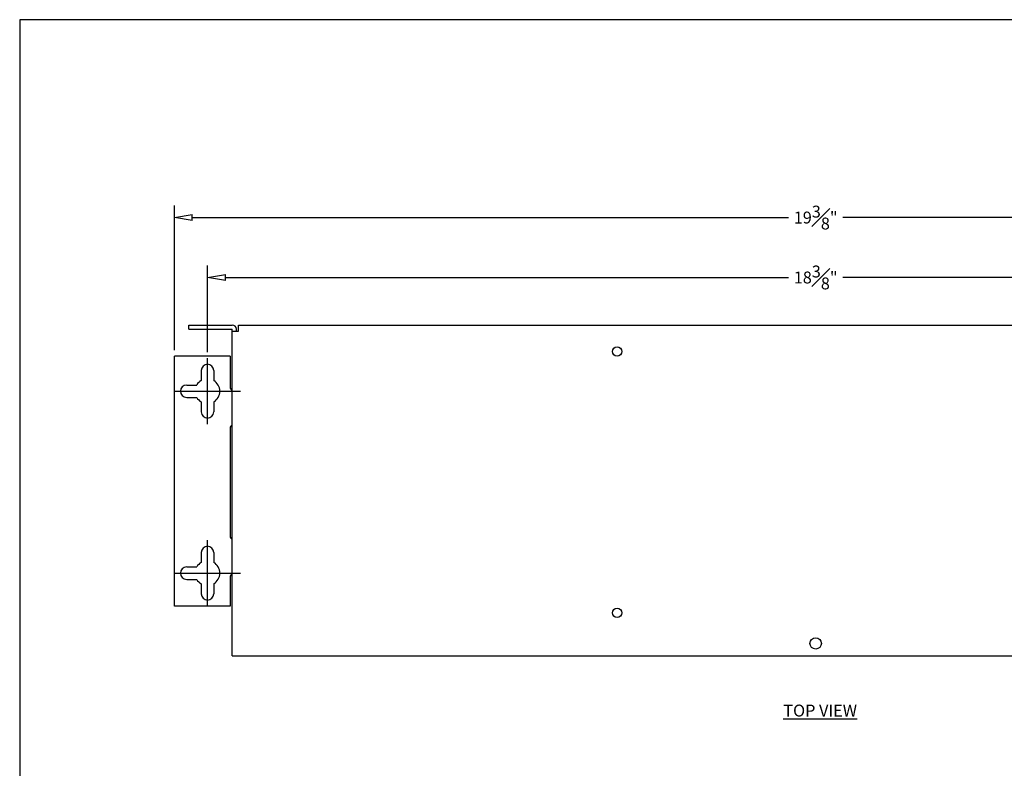
# Model space of a CAD drawing. Units: inches. Extents: x 71.5 to 99.8, y 14.3 to 37.
# Drawn here: x 71.5 to 86.4, y 25.7 to 37 of the extents above; entities that cross this region are included whole.
import ezdxf

# ---------------------------------------------------------------- set-up
doc = ezdxf.new("R2010")
doc.units = ezdxf.units.IN
doc.header["$MEASUREMENT"] = 0
doc.layers.get('0').update_dxf_attribs({"lineweight": 25})
doc.layers.add('Dimension', color=5, linetype='Continuous')
doc.layers.add('PART', color=4, linetype='Continuous')
doc.styles.get("Standard").update_dxf_attribs({"font": 'ARIAL.TTF'})
doc.dimstyles.new('Fractional', dxfattribs={"dimtxt": 0.06, "dimasz": 0.09, "dimexe": 0.06, "dimexo": 0.03, "dimgap": 0.03, "dimtad": 0, "dimtih": 1, "dimtoh": 1, "dimdec": 4, "dimzin": 0, "dimdsep": 46, "dimlunit": 5, "dimtxsty": 'Standard', "dimblk": 'CLOSEDBLANK', "dimcen": 0.1, "dimadec": 0, "dimazin": 0, "dimtfac": 1, "dimtdec": 4, "dimtofl": 0, "dimtmove": 0, "dimatfit": 3, "dimfxl": 0, "dimfrac": 1, "dimtolj": 1, "dimtzin": 0, "dimarcsym": 0})

# ---------------------------------------------------------------- blocks, each defined once
blk = doc.blocks.new('_ClosedBlank')
at = {"color": 0, "linetype": 'ByBlock', "lineweight": -2}
for p, q in [((-1, 0.167), (0, 0)), ((-1, 0.167), (-1, -0.167)), ((0, 0), (-1, -0.167))]:
    blk.add_line(p, q, dxfattribs=at)
blk = doc.blocks.new('*D24')
at = {"layer": 'DEFPOINTS', "color": 0}
for p in [(73.834, 33.979), (73.834, 31.886), (93.209, 31.886)]:
    blk.add_point(p, dxfattribs=at)
at = {"layer": 'Dimension', "color": 0, "lineweight": -2}
for p, q in [((73.834, 31.976), (73.834, 34.159)), ((93.209, 31.976), (93.209, 34.159)), ((74.104, 33.979), (83.112, 33.979)), ((92.939, 33.979), (83.93, 33.979))]:
    blk.add_line(p, q, dxfattribs=at)
at = {"layer": 'Dimension', "color": 0, "lineweight": -2, "xscale": 0.2700000000000001, "yscale": 0.2700000000000001, "zscale": 0.2700000000000001, "rotation": 180}
blk.add_blockref('_ClosedBlank', (73.834, 33.979), dxfattribs=at)
at = {"layer": 'Dimension', "color": 0, "lineweight": -2, "xscale": 0.2700000000000001, "yscale": 0.2700000000000001, "zscale": 0.2700000000000001}
blk.add_blockref('_ClosedBlank', (93.209, 33.979), dxfattribs=at)
at = {"layer": 'Dimension', "color": 0, "insert": (83.521, 33.979), "char_height": 0.18, "attachment_point": 5}
blk.add_mtext('\\A1;19{\\H1.000000x;\\S3#8;}"', dxfattribs=at)
blk = doc.blocks.new('*D25')
at = {"layer": 'DEFPOINTS', "color": 0}
for p in [(74.334, 33.073), (74.334, 31.854), (92.709, 31.854)]:
    blk.add_point(p, dxfattribs=at)
at = {"layer": 'Dimension', "color": 0, "lineweight": -2}
for p, q in [((74.334, 31.944), (74.334, 33.253)), ((92.709, 31.944), (92.709, 33.253)), ((74.604, 33.073), (83.112, 33.073)), ((92.439, 33.073), (83.93, 33.073))]:
    blk.add_line(p, q, dxfattribs=at)
at = {"layer": 'Dimension', "color": 0, "lineweight": -2, "xscale": 0.2700000000000001, "yscale": 0.2700000000000001, "zscale": 0.2700000000000001, "rotation": 180}
blk.add_blockref('_ClosedBlank', (74.334, 33.073), dxfattribs=at)
at = {"layer": 'Dimension', "color": 0, "lineweight": -2, "xscale": 0.2700000000000001, "yscale": 0.2700000000000001, "zscale": 0.2700000000000001}
blk.add_blockref('_ClosedBlank', (92.709, 33.073), dxfattribs=at)
at = {"layer": 'Dimension', "color": 0, "insert": (83.521, 33.073), "char_height": 0.18, "attachment_point": 5}
blk.add_mtext('\\A1;18{\\H1.000000x;\\S3#8;}"', dxfattribs=at)

msp = doc.modelspace()

# ---------------------------------------------------------------- linework, layer by layer
for p, q in [((99.84467, 36.9705), (71.49753, 36.9705)), ((71.49753, 36.9705), (71.49753, 14.33567))]:
    msp.add_line(p, q)
at = {"layer": 'Dimension'}
for p, q in [((74.33368, 30.85383), (74.33368, 31.85383)), ((73.83368, 31.35383), (74.83368, 31.35383)), ((74.33368, 28.10383), (74.33368, 29.10383)), ((73.83368, 28.60383), (74.83368, 28.60383))]:
    msp.add_line(p, q, dxfattribs=at)
at = {"layer": 'PART'}
for p, q in [((74.05218, 32.35383), (74.70918, 32.35383)), ((74.05218, 32.29133), (74.05218, 32.35383)), ((74.05218, 32.29133), (74.70868, 32.29133)), ((74.70868, 27.35383), (74.70868, 32.29133)), ((74.77168, 32.26083), (74.77168, 32.29183)), ((74.80168, 32.35383), (92.24068, 32.35383)), ((74.80168, 32.26083), (74.80168, 32.35383)), ((74.70868, 32.26083), (74.80168, 32.26083)), ((73.83368, 28.10383), (73.83368, 31.88583)), ((74.67618, 31.88583), (73.83368, 31.88583)), ((74.67618, 31.88583), (74.67618, 31.41633)), ((74.23968, 31.66683), (74.23968, 31.51607)), ((74.42768, 31.66683), (74.42768, 31.51607)), ((74.02068, 31.44783), (74.17144, 31.44783)), ((74.02068, 31.25983), (74.17144, 31.25983)), ((74.23968, 31.1916), (74.23968, 31.04083)), ((74.42768, 31.1916), (74.42768, 31.04083)), ((74.67618, 30.79133), (74.67618, 29.16633)), ((74.23968, 28.91683), (74.23968, 28.76607)), ((74.42768, 28.91683), (74.42768, 28.76607)), ((74.02068, 28.69783), (74.17144, 28.69783)), ((74.02068, 28.50983), (74.17144, 28.50983)), ((74.23968, 28.4416), (74.23968, 28.29083)), ((74.42768, 28.4416), (74.42768, 28.29083)), ((74.67618, 28.54133), (74.67618, 28.10383)), ((74.67618, 28.10383), (73.83368, 28.10383)), ((74.70868, 27.35383), (92.33368, 27.35383))]:
    msp.add_line(p, q, dxfattribs=at)
for centre, radius in [((80.52118, 31.95383), 0.07), ((80.52118, 28.00383), 0.07), ((83.52118, 27.54183), 0.086)]:
    msp.add_circle(centre, radius, dxfattribs=at)
for centre, radius, start, end in [((74.70968, 32.29183), 0.062, 0, 90), ((74.33368, 31.66683), 0.094, 0, 180), ((74.02068, 31.35383), 0.094, 90, 270), ((74.33368, 31.35383), 0.1875, 120.088252, 149.911748), ((74.33368, 31.35383), 0.1875, 300.088252, 59.911748), ((74.73868, 31.41633), 0.0625, 180, 241.314598), ((74.33368, 31.35383), 0.1875, 210.088252, 239.911748), ((74.33368, 31.04083), 0.094, 180, 360), ((74.73868, 30.79133), 0.0625, 118.685402, 180), ((74.73868, 29.16633), 0.0625, 180, 241.314598), ((74.33368, 28.91683), 0.094, 0, 180), ((74.33368, 28.60383), 0.1875, 120.088252, 149.911748), ((74.33368, 28.60383), 0.1875, 300.088252, 59.911748), ((74.02068, 28.60383), 0.094, 90, 270), ((74.73868, 28.54133), 0.0625, 118.685402, 180), ((74.33368, 28.60383), 0.1875, 210.088252, 239.911748), ((74.33368, 28.29083), 0.094, 180, 360)]:
    msp.add_arc(centre, radius, start, end, dxfattribs=at)

# ---------------------------------------------------------------- texts
at = {"layer": 'Dimension', "insert": (83.58903, 26.52607), "char_height": 0.18, "attachment_point": 5}
msp.add_mtext('\\A1;{\\LTOP VIEW}', dxfattribs=at)

# ---------------------------------------------------------------- dimensions: what is measured, and where the dimension line sits
at = {"layer": 'Dimension'}
dim = msp.add_linear_dim(base=(73.83368, 33.97856), p1=(93.20868, 31.88583), p2=(73.83368, 31.88583), dimstyle='Fractional', override={"dimscale": 3, "dimpost": '"'}, dxfattribs=at)
dim.commit()
dim.dimension.update_dxf_attribs({"geometry": '*D24', "text_midpoint": (83.52118, 33.97856), "dimtype": 160})
dim = msp.add_linear_dim(base=(74.33368, 33.07344), p1=(92.70868, 31.85383), p2=(74.33368, 31.85383), dimstyle='Fractional', override={"dimscale": 3, "dimpost": '"'}, dxfattribs=at)
dim.commit()
dim.dimension.update_dxf_attribs({"geometry": '*D25', "text_midpoint": (83.52118, 33.07344)})

doc.saveas('drawing.dxf')
